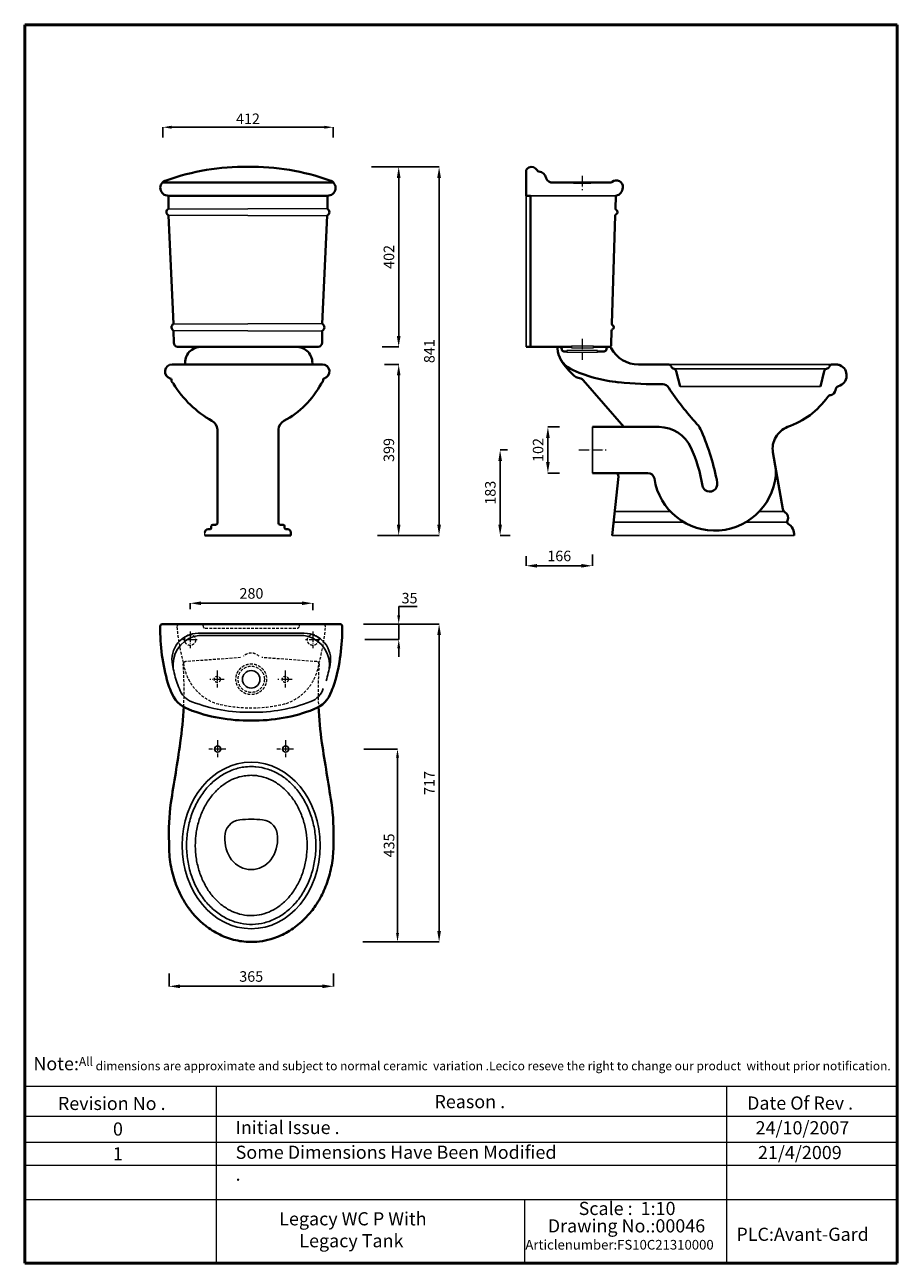
# Model space of a CAD drawing. Units: millimetres. Extents: x 1356 to 3347, y -2457 to 368.
import ezdxf

# ---------------------------------------------------------------- set-up
doc = ezdxf.new("R2010")
doc.units = ezdxf.units.MM
doc.linetypes.add('ACAD_ISO04W100', pattern=[30, 24, -3, 0, -3])
doc.linetypes.add('DASHED2', pattern=[9.525, 6.35, -3.175])
for name, color, linetype, lineweight in [('AXE 1', 7, 'ACAD_ISO04W100', 0), ('DIMN', 7, 'Continuous', 0), ('HIDEN', 7, 'DASHED2', 9), ('HOLE', 7, 'Continuous', 0), ('line 2', 7, 'Continuous', 50), ('PLANE', 7, 'Continuous', 40), ('Water', 7, 'DASHED2', 9)]:
    doc.layers.add(name, color=color, linetype=linetype, lineweight=lineweight)
doc.layers.add('NORMAL', color=7, linetype='Continuous')
doc.styles.add('S 1', font='TIMESBI.TTF', dxfattribs={"height": 18})
doc.styles.get("Standard").update_dxf_attribs({"font": 'TIMESBI.TTF', "height": 24})
doc.dimstyles.new('ISO-25', dxfattribs={"dimtxt": 2.5, "dimasz": 25, "dimexe": 0.09, "dimexo": 7, "dimgap": 7, "dimtad": 1, "dimtoh": 1, "dimdec": 0, "dimtxsty": 'Standard', "dimcen": 2.5, "dimadec": 0, "dimazin": 0, "dimtfac": 1, "dimtdec": 0, "dimtmove": 0, "dimatfit": 3, "dimfxl": 1, "dimarcsym": 0})
doc.dimstyles.new('SAM 1', dxfattribs={"dimtxt": 2.5, "dimasz": 20, "dimexe": 0.09, "dimexo": 7, "dimgap": 7, "dimtad": 1, "dimtoh": 1, "dimdec": 0, "dimtxsty": 'S 1', "dimcen": 2.5, "dimadec": 0, "dimazin": 0, "dimtfac": 1, "dimtdec": 0, "dimtmove": 0, "dimatfit": 3, "dimfxl": 1, "dimarcsym": 0})

# ---------------------------------------------------------------- blocks, each defined once
blk = doc.blocks.new('*D36')
at = {"layer": 'Defpoints', "color": 0}
for p in [(1671, 134.3), (1671, 104.1), (2059.6, 104.1)]:
    blk.add_point(p, dxfattribs=at)
at = {"layer": 'DIMN', "color": 0, "lineweight": -2}
for p, q in [((1671, 111.1), (1671, 134.4)), ((2039.6, 134.3), (1691, 134.3)), ((2059.6, 111.1), (2059.6, 134.4))]:
    blk.add_line(p, q, dxfattribs=at)
at = {"layer": 'DIMN', "color": 0}
for points in [[(1691, 137.7), (1691, 131), (1671, 134.3)], [(2039.6, 137.7), (2039.6, 131), (2059.6, 134.3)]]:
    blk.add_solid(points, dxfattribs=at)
at = {"layer": 'DIMN', "color": 0, "insert": (1865.3, 153.6), "char_height": 18, "attachment_point": 5, "style": 'S 1'}
blk.add_mtext('{\\H1.333x;412}', dxfattribs=at)
blk = doc.blocks.new('*D37')
at = {"layer": 'Defpoints', "color": 0}
for p in [(2169.5, -406.9), (2154.1, -796.9), (2209.2, -796.9)]:
    blk.add_point(p, dxfattribs=at)
at = {"layer": 'DIMN', "color": 0, "lineweight": -2}
for p, q in [((2176.5, -406.9), (2209.3, -406.9)), ((2209.2, -431.9), (2209.2, -771.9)), ((2161.1, -796.9), (2209.3, -796.9))]:
    blk.add_line(p, q, dxfattribs=at)
at = {"layer": 'DIMN', "color": 0}
for points in [[(2205, -431.9), (2213.4, -431.9), (2209.2, -406.9)], [(2205, -771.9), (2213.4, -771.9), (2209.2, -796.9)]]:
    blk.add_solid(points, dxfattribs=at)
at = {"layer": 'DIMN', "color": 0, "insert": (2189.9, -601.9), "char_height": 24, "attachment_point": 5, "rotation": 90}
blk.add_mtext('399', dxfattribs=at)
blk = doc.blocks.new('*D38')
at = {"layer": 'Defpoints', "color": 0}
for p in [(2160.1, 43.8), (2199.5, -796.9), (2301.4, -796.9)]:
    blk.add_point(p, dxfattribs=at)
at = {"layer": 'DIMN', "color": 0, "lineweight": -2}
for p, q in [((2167.1, 43.8), (2301.5, 43.8)), ((2301.4, 18.8), (2301.4, -771.9)), ((2206.5, -796.9), (2301.5, -796.9))]:
    blk.add_line(p, q, dxfattribs=at)
at = {"layer": 'DIMN', "color": 0}
for points in [[(2297.2, 18.8), (2305.6, 18.8), (2301.4, 43.8)], [(2297.2, -771.9), (2305.6, -771.9), (2301.4, -796.9)]]:
    blk.add_solid(points, dxfattribs=at)
at = {"layer": 'DIMN', "color": 0, "insert": (2282.2, -376.5), "char_height": 24, "attachment_point": 5, "rotation": 90}
blk.add_mtext('841', dxfattribs=at)
blk = doc.blocks.new('*D39')
at = {"layer": 'Defpoints', "color": 0}
for p in [(2140, 43.8), (2164.8, -366.9), (2209.2, -366.9)]:
    blk.add_point(p, dxfattribs=at)
at = {"layer": 'DIMN', "color": 0, "lineweight": -2}
for p, q in [((2147, 43.8), (2209.3, 43.8)), ((2209.2, 18.8), (2209.2, -341.9)), ((2171.8, -366.9), (2209.3, -366.9))]:
    blk.add_line(p, q, dxfattribs=at)
at = {"layer": 'DIMN', "color": 0}
for points in [[(2205, 18.8), (2213.4, 18.8), (2209.2, 43.8)], [(2205, -341.9), (2213.4, -341.9), (2209.2, -366.9)]]:
    blk.add_solid(points, dxfattribs=at)
at = {"layer": 'DIMN', "color": 0, "insert": (2190, -161.5), "char_height": 24, "attachment_point": 5, "rotation": 90}
blk.add_mtext('402', dxfattribs=at)
blk = doc.blocks.new('*D51')
at = {"layer": 'Defpoints', "color": 0}
for p in [(1685.3, -1788.7), (2060.3, -1789), (1685.3, -1825.3)]:
    blk.add_point(p, dxfattribs=at)
at = {"layer": 'DIMN', "color": 0, "lineweight": -2}
for p, q in [((1685.3, -1795.7), (1685.3, -1825.4)), ((2060.3, -1796), (2060.3, -1825.4)), ((2035.3, -1825.3), (1710.3, -1825.3))]:
    blk.add_line(p, q, dxfattribs=at)
at = {"layer": 'DIMN', "color": 0}
for points in [[(1710.3, -1821.1), (1710.3, -1829.5), (1685.3, -1825.3)], [(2035.3, -1821.1), (2035.3, -1829.5), (2060.3, -1825.3)]]:
    blk.add_solid(points, dxfattribs=at)
at = {"layer": 'DIMN', "color": 0, "insert": (1872.8, -1806), "char_height": 24, "attachment_point": 5}
blk.add_mtext('365', dxfattribs=at)
blk = doc.blocks.new('*D42')
at = {"layer": 'Defpoints', "color": 0}
for p in [(2141.2, -999), (2301.4, -999), (2152.4, -1724)]:
    blk.add_point(p, dxfattribs=at)
at = {"layer": 'DIMN', "color": 0, "lineweight": -2}
for p, q in [((2148.2, -999), (2301.5, -999)), ((2301.4, -1699), (2301.4, -1024)), ((2159.4, -1724), (2301.5, -1724))]:
    blk.add_line(p, q, dxfattribs=at)
at = {"layer": 'DIMN', "color": 0}
for points in [[(2297.2, -1024), (2305.6, -1024), (2301.4, -999)], [(2297.2, -1699), (2305.6, -1699), (2301.4, -1724)]]:
    blk.add_solid(points, dxfattribs=at)
at = {"layer": 'DIMN', "color": 0, "insert": (2282.2, -1361.5), "char_height": 24, "attachment_point": 5, "rotation": 90}
blk.add_mtext('717', dxfattribs=at)
blk = doc.blocks.new('*D43')
at = {"layer": 'Defpoints', "color": 0}
for p in [(2499.9, -837), (2651.1, -833.5), (2499.9, -866)]:
    blk.add_point(p, dxfattribs=at)
at = {"layer": 'DIMN', "color": 0, "lineweight": -2}
for p, q in [((2499.9, -844), (2499.9, -866.1)), ((2651.1, -840.5), (2651.1, -866.1)), ((2626.1, -866), (2524.9, -866))]:
    blk.add_line(p, q, dxfattribs=at)
at = {"layer": 'DIMN', "color": 0}
for points in [[(2524.9, -861.9), (2524.9, -870.2), (2499.9, -866)], [(2626.1, -861.9), (2626.1, -870.2), (2651.1, -866)]]:
    blk.add_solid(points, dxfattribs=at)
at = {"layer": 'DIMN', "color": 0, "insert": (2575.5, -846.7), "char_height": 24, "attachment_point": 5}
blk.add_mtext('166', dxfattribs=at)
blk = doc.blocks.new('*D44')
at = {"layer": 'Defpoints', "color": 0}
for p in [(2464.6, -601.9), (2440.6, -796.9), (2470.8, -796.9)]:
    blk.add_point(p, dxfattribs=at)
at = {"layer": 'DIMN', "color": 0, "lineweight": -2}
for p, q in [((2457.6, -601.9), (2440.5, -601.9)), ((2440.6, -626.9), (2440.6, -771.9)), ((2463.8, -796.9), (2440.5, -796.9))]:
    blk.add_line(p, q, dxfattribs=at)
at = {"layer": 'DIMN', "color": 0}
for points in [[(2436.5, -626.9), (2444.8, -626.9), (2440.6, -601.9)], [(2436.5, -771.9), (2444.8, -771.9), (2440.6, -796.9)]]:
    blk.add_solid(points, dxfattribs=at)
at = {"layer": 'DIMN', "color": 0, "insert": (2421.4, -699.4), "char_height": 24, "attachment_point": 5, "rotation": 90}
blk.add_mtext('183', dxfattribs=at)
blk = doc.blocks.new('*D45')
at = {"layer": 'Defpoints', "color": 0}
for p in [(2583.4, -549.4), (2549.5, -654.4), (2583.4, -654.4)]:
    blk.add_point(p, dxfattribs=at)
at = {"layer": 'DIMN', "color": 0, "lineweight": -2}
for p, q in [((2576.4, -549.4), (2549.5, -549.4)), ((2549.5, -574.4), (2549.5, -629.4)), ((2576.4, -654.4), (2549.5, -654.4))]:
    blk.add_line(p, q, dxfattribs=at)
at = {"layer": 'DIMN', "color": 0}
for points in [[(2545.4, -574.4), (2553.7, -574.4), (2549.5, -549.4)], [(2545.4, -629.4), (2553.7, -629.4), (2549.5, -654.4)]]:
    blk.add_solid(points, dxfattribs=at)
at = {"layer": 'DIMN', "color": 0, "insert": (2530.3, -601.9), "char_height": 24, "attachment_point": 5, "rotation": 90}
blk.add_mtext('102', dxfattribs=at)
blk = doc.blocks.new('*D47')
at = {"layer": 'Defpoints', "color": 0}
for p in [(2013.3, -951.5), (1733.3, -971.7), (2013.3, -974.2)]:
    blk.add_point(p, dxfattribs=at)
at = {"layer": 'DIMN', "color": 0, "lineweight": -2}
for p, q in [((1733.3, -964.7), (1733.3, -951.4)), ((1758.3, -951.5), (1988.3, -951.5)), ((2013.3, -967.2), (2013.3, -951.4))]:
    blk.add_line(p, q, dxfattribs=at)
at = {"layer": 'DIMN', "color": 0}
for points in [[(1758.3, -947.3), (1758.3, -955.6), (1733.3, -951.5)], [(1988.3, -947.3), (1988.3, -955.6), (2013.3, -951.5)]]:
    blk.add_solid(points, dxfattribs=at)
at = {"layer": 'DIMN', "color": 0, "insert": (1873.3, -932.2), "char_height": 24, "attachment_point": 5}
blk.add_mtext('280', dxfattribs=at)
blk = doc.blocks.new('*D48')
at = {"layer": 'Defpoints', "color": 0}
for p in [(2122.1, -999), (2209.3, -999), (2125.2, -1034)]:
    blk.add_point(p, dxfattribs=at)
at = {"layer": 'DIMN', "color": 0, "lineweight": -2}
for p, q in [((2209.3, -979), (2209.3, -959)), ((2209.3, -959), (2251.4, -959)), ((2129.1, -999), (2209.4, -999)), ((2209.3, -1034), (2209.3, -999)), ((2132.2, -1034), (2209.4, -1034)), ((2209.3, -1054), (2209.3, -1074))]:
    blk.add_line(p, q, dxfattribs=at)
at = {"layer": 'DIMN', "color": 0}
for points in [[(2206, -979), (2212.6, -979), (2209.3, -999)], [(2206, -1054), (2212.6, -1054), (2209.3, -1034)]]:
    blk.add_solid(points, dxfattribs=at)
at = {"layer": 'DIMN', "color": 0, "insert": (2233.9, -939.8), "char_height": 18, "attachment_point": 5, "style": 'S 1'}
blk.add_mtext('{\\fTimes New Roman|b1|i1|c238|p18;\\H1.333x;35}', dxfattribs=at)
blk = doc.blocks.new('*D49')
at = {"layer": 'Defpoints', "color": 0}
for p in [(2122.4, -1284), (2120.3, -1724), (2206.5, -1724)]:
    blk.add_point(p, dxfattribs=at)
at = {"layer": 'DIMN', "color": 0, "lineweight": -2}
for p, q in [((2129.4, -1284), (2206.6, -1284)), ((2206.5, -1304), (2206.5, -1704)), ((2127.3, -1724), (2206.6, -1724))]:
    blk.add_line(p, q, dxfattribs=at)
at = {"layer": 'DIMN', "color": 0}
for points in [[(2203.2, -1304), (2209.9, -1304), (2206.5, -1284)], [(2203.2, -1704), (2209.9, -1704), (2206.5, -1724)]]:
    blk.add_solid(points, dxfattribs=at)
at = {"layer": 'DIMN', "color": 0, "insert": (2187.3, -1504), "char_height": 18, "attachment_point": 5, "rotation": 90, "style": 'S 1'}
blk.add_mtext('{\\H1.333x;435}', dxfattribs=at)

msp = doc.modelspace()

# ---------------------------------------------------------------- linework, layer by layer
at = {"layer": 'AXE 1'}
for p, q in [((2627.9, 23.4), (2627.9, -8.9)), ((2627.9, -348.2), (2627.9, -396.6)), ((2620, -601.9), (2682.3, -601.9)), ((1733.4, -1015.9), (1733.4, -1054.3)), ((2013.4, -1015.9), (2013.4, -1054.3)), ((1749.1, -1035.1), (1716.5, -1035.1)), ((2029.1, -1035.1), (1996.5, -1035.1)), ((1811.1, -1125.1), (1778.4, -1125.1)), ((1795.3, -1105.2), (1795.3, -1143.6)), ((1966.1, -1125.1), (1933.4, -1125.1)), ((1950.3, -1105.2), (1950.3, -1143.6)), ((1796.2, -1264.1), (1796.2, -1302.5)), ((1951.2, -1264.1), (1951.2, -1302.5)), ((1814.5, -1284), (1776, -1284)), ((1969.5, -1284), (1931, -1284))]:
    msp.add_line(p, q, dxfattribs=at)
at = {"layer": 'DIMN'}
for p, q in [((1684, -51.7), (1865.3, -51.7)), ((2046.6, -51.7), (1865.3, -51.7)), ((1865.3, -67.2), (1684.2, -67.2)), ((1865.3, -67.2), (2046.4, -67.2)), ((1695.6, -314.2), (1865.3, -314.2)), ((1865.3, -329.8), (1695.7, -329.8)), ((2035, -314.2), (1865.3, -314.2)), ((1865.3, -329.8), (2034.9, -329.8)), ((1767.2, -796.9), (1767.2, -789.7)), ((2171.6, -999), (2171.6, -999)), ((1356.2, -2053.3), (3346.5, -2053.3)), ((1792.5, -2053.3), (1792.5, -2457)), ((2957.1, -2053.3), (2957.1, -2457)), ((1356.2, -2121.8), (3346.5, -2121.8)), ((1356.2, -2180.7), (3346.5, -2180.7)), ((1356.2, -2233.4), (3346.5, -2233.4)), ((1356.2, -2311.6), (3346.5, -2311.6)), ((2496, -2311.6), (2496, -2457))]:
    msp.add_line(p, q, dxfattribs=at)
at = {"layer": 'HIDEN'}
for p, q in [((1762.8, -1003.1), (1762.8, -999)), ((1767.8, -1008.1), (1977.8, -1008.1)), ((1982.8, -1003.1), (1982.8, -999)), ((1848.7, -1075.4), (1722.8, -1084.7)), ((2022.8, -1084.7), (1896.9, -1075.4))]:
    msp.add_line(p, q, dxfattribs=at)
for centre, radius in [((1733.4, -1035.1), 12.5), ((2013.4, -1035.1), 12.5), ((1872.8, -1124.9), 35), ((1872.8, -1124.9), 30), ((1795.3, -1125.1), 7), ((1950.3, -1125.1), 7)]:
    msp.add_circle(centre, radius, dxfattribs=at)
for centre, radius, start, end in [((1708.2, -1005.1), 5, 90, 185.0056), ((2168.1, -964.8), 466.6, 185.0056, 195.4092), ((1767.8, -1003.1), 5, 180, 270), ((1977.8, -1003.1), 5, 270, 0), ((1577.5, -964.8), 466.6, 344.5908, 354.9944), ((2037.4, -1005.1), 5, 354.9944, 90), ((1872.8, -1090.1), 25, 44.8176, 135.1824), ((1723.8, -1090.9), 6.24, 98.8962, 172.3869), ((879.7, -1149.4), 840, 357.3396, 4.0537), ((1829.9, -1073.7), 112.6, 187.7284, 250.791), ((1915.7, -1073.7), 112.6, 289.209, 352.3116), ((2022.4, -1089.7), 5, 355.9463, 85.7636), ((2865.4, -1149.4), 840, 175.9463, 182.6604), ((1872.8, -865.1), 325, 255.75, 284.25)]:
    msp.add_arc(centre, radius, start, end, dxfattribs=at)
at = {"layer": 'HOLE'}
for p, q in [((2607.9, 10.1), (2647.9, 10.1)), ((2607.9, 6.1), (2607.9, 10.1)), ((2647.9, 6.1), (2607.9, 6.1)), ((2647.9, 10.1), (2647.9, 6.1)), ((2653.8, -364.9), (2603.8, -364.9)), ((2603.8, -364.9), (2603.8, -368.9)), ((2653.8, -368.9), (2653.8, -364.9)), ((2662.9, -374.9), (2592.9, -374.9)), ((2592.9, -374.9), (2592.9, -378.9)), ((2592.9, -378.9), (2662.9, -378.9)), ((2603.8, -368.9), (2653.8, -368.9)), ((2662.9, -378.9), (2662.9, -374.9))]:
    msp.add_line(p, q, dxfattribs=at)
at = {"layer": 'line 2'}
for p, q in [((1876.2, 368), (1356.2, 368)), ((1356.2, 368), (1356.2, -2457)), ((2776.2, 368), (1859.8, 368)), ((3346.5, 368), (2759.5, 368)), ((3346.5, -2457), (3346.5, 368)), ((1356.2, -2457), (2609.9, -2457)), ((2564, -2457), (2816.2, -2457)), ((2816.2, -2457), (3049, -2457)), ((3026.2, -2457), (3346.5, -2457))]:
    msp.add_line(p, q, dxfattribs=at)
at = {"layer": 'NORMAL'}
for p, q in [((2499.9, -366.9), (2499.9, -21.9)), ((2509.9, -21.9), (2704.9, -21.9)), ((2824.1, -406.9), (3198.1, -406.9)), ((2836.7, -416.9), (3185.6, -416.9)), ((3171.1, -456.9), (2851.1, -456.9)), ((2651.1, -549.4), (2651.1, -654.4)), ((2828.8, -741.9), (2702, -741.9)), ((3088.4, -741.9), (3031.9, -741.9)), ((2860.3, -766.9), (2699.3, -766.9)), ((3095.3, -766.9), (3000.4, -766.9)), ((3111.1, -796.9), (2696.1, -796.9)), ((1751.9, -1020.1), (1872.8, -1020.1)), ((1757.2, -1025.1), (1872.8, -1025.1)), ((1993.9, -1020.1), (1872.8, -1020.1)), ((1988.7, -1025.1), (1872.8, -1025.1))]:
    msp.add_line(p, q, dxfattribs=at)
for centre, radius in [((1872.8, -1125.1), 20), ((1796.2, -1284), 7), ((1951.2, -1284), 7)]:
    msp.add_circle(centre, radius, dxfattribs=at)
for centre, radius, start, end in [((1751.9, -1080.1), 60, 90, 191.1165), ((1762.7, -1092.5), 68.3, 107.7584, 187.608), ((1757.2, -1075.1), 50, 90, 107.7584), ((1988.7, -1075.1), 50, 72.5769, 90), ((1993.9, -1080.1), 60, 348.9986, 90), ((1983.3, -1092.3), 68, 352.1927, 72.5769), ((2102.3, -1011.2), 417.1, 191.1165, 196.4534), ((1643.3, -1011.9), 417.1, 343.7225, 348.9986), ((1957, -1040.3), 269.9, 199.275, 203.1414), ((1753.2, -1132.4), 46.5, 197.4849, 249.7843), ((1992.8, -1132), 46.5, 290.3916, 342.691), ((1866.5, -841.3), 358.9, 248.9198, 271.0552), ((1878.6, -841.3), 358.9, 269.1207, 291.256), ((1850.1, -1482.8), 37.3, 95.2475, 181.8415), ((1872.8, -1656.2), 212.1, 90, 97.0647), ((1872.8, -1656.2), 212.1, 82.9353, 90), ((1895.4, -1482.8), 37.3, 358.1585, 84.7525), ((1895.3, -1488.9), 82.7, 176.6447, 215.2232), ((1850.2, -1488.9), 82.7, 324.7768, 3.3553), ((1873, -1502.2), 56.8, 217.2223, 269.7288), ((1872.5, -1502.2), 56.8, 270.2712, 322.7777)]:
    msp.add_arc(centre, radius, start, end, dxfattribs=at)
msp.add_ellipse((1872.8, -1504), major_axis=(0, 190), ratio=0.828947, dxfattribs=at)
msp.add_ellipse((1872.8, -1504), major_axis=(0, 190), ratio=0.828947, dxfattribs=at)
for points, knots in [([(1872.8, -1324), (1867.1, -1324), (1861.4, -1324.4), (1846.6, -1326.5), (1837.6, -1328.9), (1819.9, -1335.6), (1811.3, -1340.1), (1794.9, -1350.8), (1787.1, -1357.1), (1772.5, -1371.5), (1765.8, -1379.6), (1753.7, -1397.2), (1748.4, -1406.7), (1739.2, -1426.8), (1735.4, -1437.4), (1729.6, -1459.3), (1727.5, -1470.6), (1725.2, -1493.5), (1725, -1505.1), (1726.3, -1528.1), (1727.8, -1539.5), (1732.7, -1561.8), (1736.1, -1572.6), (1744.3, -1593.3), (1749.3, -1603.1), (1760.6, -1621.4), (1767, -1629.9), (1780.9, -1645.3), (1788.4, -1652.1), (1804.4, -1663.9), (1812.8, -1668.8), (1830.2, -1676.7), (1839.2, -1679.7), (1857.4, -1683.4), (1866.6, -1684.2), (1885.1, -1683.8), (1894.3, -1682.5), (1912.4, -1677.8), (1921.3, -1674.4), (1938.4, -1665.6), (1946.6, -1660.2), (1962.2, -1647.6), (1969.5, -1640.4), (1982.8, -1624.3), (1988.9, -1615.5), (1999.6, -1596.6), (2004.2, -1586.5), (2011.7, -1565.4), (2014.7, -1554.4), (2018.8, -1531.9), (2019.9, -1520.4), (2020.5, -1497.3), (2019.8, -1485.7), (2016.7, -1463), (2014.2, -1451.8), (2007.6, -1430.2), (2003.4, -1419.9), (1993.6, -1400.3), (1987.9, -1391.1), (1975.2, -1374.1), (1968.2, -1366.4), (1953.2, -1352.8), (1945.2, -1346.9), (1928.5, -1337), (1919.8, -1333.1), (1901.9, -1327.2), (1892.7, -1325.3), (1879.9, -1324.2), (1876.3, -1324), (1872.8, -1324)], [0, 0, 0, 0, 0.116685, 0.116685, 0.307075, 0.307075, 0.497464, 0.497464, 0.687854, 0.687854, 0.878243, 0.878243, 1.068632, 1.068632, 1.259022, 1.259022, 1.449411, 1.449411, 1.6398, 1.6398, 1.83019, 1.83019, 2.020579, 2.020579, 2.210968, 2.210968, 2.401358, 2.401358, 2.591747, 2.591747, 2.782136, 2.782136, 2.972526, 2.972526, 3.162915, 3.162915, 3.353304, 3.353304, 3.543694, 3.543694, 3.734083, 3.734083, 3.924472, 3.924472, 4.114862, 4.114862, 4.305251, 4.305251, 4.49564, 4.49564, 4.68603, 4.68603, 4.876419, 4.876419, 5.066808, 5.066808, 5.257198, 5.257198, 5.447587, 5.447587, 5.637976, 5.637976, 5.828366, 5.828366, 6.018755, 6.018755, 6.209144, 6.209144, 6.283185, 6.283185, 6.283185, 6.283185]), ([(1872.8, -1344), (1867.3, -1344), (1861.9, -1344.5), (1849, -1346.6), (1841.6, -1348.6), (1827.1, -1354.5), (1819.9, -1358.2), (1806.3, -1367.4), (1799.7, -1372.8), (1787.3, -1385.1), (1781.6, -1392), (1771.1, -1407.2), (1766.4, -1415.5), (1758.3, -1433), (1754.9, -1442.3), (1749.6, -1461.5), (1747.7, -1471.5), (1745.4, -1491.7), (1745, -1502), (1745.8, -1522.4), (1747, -1532.6), (1751, -1552.4), (1753.7, -1562), (1760.5, -1580.4), (1764.7, -1589.2), (1774.1, -1605.6), (1779.4, -1613.2), (1790.9, -1626.9), (1797.1, -1633), (1810.3, -1643.7), (1817.2, -1648.2), (1831.3, -1655.6), (1838.7, -1658.4), (1853.4, -1662.5), (1860.9, -1663.6), (1876, -1664.3), (1883.5, -1663.7), (1898.3, -1661), (1905.6, -1658.9), (1920, -1652.9), (1927, -1649), (1940.5, -1639.8), (1946.9, -1634.3), (1959.1, -1622), (1964.7, -1615.1), (1975, -1599.9), (1979.6, -1591.7), (1987.5, -1574.3), (1990.8, -1565.1), (1996, -1546), (1997.9, -1536.1), (2000.1, -1516.1), (2000.5, -1506), (1999.7, -1485.8), (1998.5, -1475.7), (1994.6, -1456.1), (1991.9, -1446.5), (1985.2, -1428.3), (1981.2, -1419.6), (1972, -1403.3), (1966.8, -1395.8), (1955.4, -1382.1), (1949.3, -1375.9), (1936.4, -1365.2), (1929.6, -1360.6), (1915.6, -1353.1), (1908.4, -1350.2), (1893.8, -1346), (1886.4, -1344.7), (1876.9, -1344.1), (1874.8, -1344), (1872.8, -1344)], [0, 0, 0, 0, 0.134421, 0.134421, 0.32015, 0.32015, 0.50588, 0.50588, 0.691609, 0.691609, 0.877338, 0.877338, 1.063068, 1.063068, 1.248797, 1.248797, 1.434526, 1.434526, 1.620256, 1.620256, 1.805985, 1.805985, 1.991714, 1.991714, 2.177444, 2.177444, 2.363173, 2.363173, 2.548902, 2.548902, 2.734632, 2.734632, 2.920361, 2.920361, 3.10609, 3.10609, 3.291819, 3.291819, 3.475591, 3.475591, 3.659362, 3.659362, 3.843133, 3.843133, 4.026904, 4.026904, 4.210675, 4.210675, 4.394446, 4.394446, 4.578217, 4.578217, 4.761989, 4.761989, 4.94576, 4.94576, 5.129531, 5.129531, 5.313302, 5.313302, 5.497073, 5.497073, 5.680844, 5.680844, 5.864615, 5.864615, 6.048386, 6.048386, 6.232158, 6.232158, 6.283185, 6.283185, 6.283185, 6.283185])]:
    msp.add_open_spline(points, degree=3, knots=knots, dxfattribs=at)
at = {"layer": 'PLANE'}
for p, q in [((2499.9, -21.9), (2499.9, 33.5)), ((2060.4, 8.1), (1670.2, 8.1)), ((2561.4, 8.1), (2607.9, 8.1)), ((2647.9, 8.1), (2692.6, 8.1)), ((1684, -51.7), (1684, -21.9)), ((1684, -21.9), (1865.3, -21.9)), ((2046.6, -21.9), (1865.3, -21.9)), ((2046.6, -51.7), (2046.6, -21.9)), ((2509.9, -21.9), (2499.9, -21.9)), ((2509.9, -41.9), (2509.9, -21.9)), ((2704.9, -21.9), (2703.9, -51.9)), ((2509.9, -366.9), (2509.9, -41.9)), ((1684.2, -67.2), (1695.6, -314.2)), ((2046.4, -67.2), (2035, -314.2)), ((2703.4, -66.8), (2695.5, -314.5)), ((1695.8, -329.9), (1696.2, -357.3)), ((2034.8, -329.9), (2034.4, -357.3)), ((2695, -329.4), (2694, -362.1)), ((1865.3, -366.9), (1704.9, -366.9)), ((1974.5, -366.9), (1756.1, -366.9)), ((1865.3, -366.9), (2025.7, -366.9)), ((2603.8, -366.9), (2499.9, -366.9)), ((2574.2, -366.9), (2576.1, -366.9)), ((2689, -366.9), (2653.8, -366.9)), ((2689.8, -366.9), (2687.9, -366.9)), ((2581.1, -371.9), (2581.1, -371.9)), ((2586.1, -376.9), (2592.9, -376.9)), ((2662.9, -376.9), (2677.9, -376.9)), ((2682.9, -371.9), (2682.9, -371.9)), ((2035, -406.9), (1692.4, -406.9)), ((2824.1, -406.9), (2756.1, -406.9)), ((2842.5, -422.2), (2851.1, -456.9)), ((3179.8, -422.2), (3171.1, -456.9)), ((3208, -406.9), (3198.1, -406.9)), ((2722.6, -549.4), (2630, -442.8)), ((1795.9, -767.7), (1795.9, -554.8)), ((1934.7, -767.7), (1934.7, -554.8)), ((2651.1, -549.4), (2803.1, -549.4)), ((2722.6, -549.4), (2722.6, -549.4)), ((3085.6, -736.6), (3062.9, -607.2)), ((2651.1, -654.4), (2777.6, -654.4)), ((2696.1, -796.9), (2710.6, -662.2)), ((1774.4, -782.5), (1778, -782.5)), ((1781.7, -778.8), (1781.7, -775.7)), ((1784.9, -772.5), (1791.3, -772.5)), ((1945.7, -772.5), (1939.3, -772.5)), ((1948.8, -778.8), (1948.8, -775.7)), ((1956.2, -782.5), (1952.5, -782.5)), ((1963.4, -796.9), (1963.4, -789.7)), ((1767.2, -796.9), (1963.4, -796.9)), ((1963.4, -796.9), (1873.3, -796.9)), ((1670.1, -999), (1872.8, -999)), ((2075.4, -999), (1872.8, -999))]:
    msp.add_line(p, q, dxfattribs=at)
msp.add_lwpolyline([(2811.9, -452.1, -0.277276), (2825.2, -459.9, 0.039906), (2889.6, -542.7, -0.09808), (2900, -559.1, -0.054381), (2936.1, -676.9, -0.654972), (2908.4, -693.6)], format="xyb", dxfattribs=at)
for centre, radius, start, end in [((1857.1, -488), 531.9, 89.114, 109.6113), ((1873.5, -488), 531.9, 70.3887, 90.886), ((2509.9, 33.5), 10, 112.603, 180), ((2511.9, 28.6), 15.3, 29.5274, 112.603), ((2529.6, 38.6), 5, 209.5274, 265.3073), ((2526.1, 13.7), 20.2, 13.4363, 81.2744), ((1683.2, -4.1), 17.8, 105.1876, 272.5373), ((2047.4, -4.1), 17.8, 267.4627, 74.8124), ((2559.5, 22.2), 14.2, 195.3751, 277.8717), ((2692.6, 13.1), 5, 270, 314.5777), ((2705.8, -1.4), 14.6, 352.1374, 131.526), ((2701.5, -3.4), 18.8, 280.4265, 0), ((1688.3, -59.4), 8.85, 119.2681, 242.2542), ((2042.2, -59.4), 8.85, 297.7458, 60.7319), ((2706.9, -52), 3, 178.1376, 246.1053), ((2703.7, -59.4), 5, 290.1699, 66.1053), ((2706.4, -66.9), 3, 110.1699, 178.1376), ((1699.8, -322), 8.85, 119.2681, 242.2685), ((2030.8, -322), 8.85, 297.7315, 60.7319), ((2698, -329.5), 3, 110.1699, 178.1376), ((2698.5, -314.6), 3, 178.1376, 246.1053), ((2695.3, -321.9), 5, 290.1699, 66.1053), ((1706.2, -357), 10, 181.8602, 262.7612), ((1757.8, -402.9), 36, 87.2137, 186.4118), ((1976.3, -402.9), 36, 353.5882, 92.7863), ((2024.4, -357), 10, 277.2388, 358.1398), ((2574.2, -369.9), 3, 90, 183.2002), ((2576.1, -371.9), 5, 0, 90), ((2687.9, -371.9), 5, 90, 180), ((2689, -361.9), 5, 270, 358.1376), ((2689.8, -371.9), 5, 27.8181, 90), ((2627.8, -366.9), 56.7, 183.2002, 241.932), ((2586.1, -371.9), 5, 180, 270), ((2677.9, -371.9), 5, 270, 0), ((2756.1, -336.9), 70, 207.8181, 270), ((1692.1, -423), 16.1, 88.979, 255.5356), ((2035.3, -423), 16.1, 284.4644, 91.021), ((2699.2, -326.2), 138.8, 210.724, 229.9438), ((2745, -113.1), 336.2, 244.6526, 264.2097), ((2824.1, -413.9), 7, 17.1619, 90), ((2840.1, -407), 10.5, 207.6002, 254.6239), ((2835.7, -423.9), 7, 14.0362, 76.0176), ((3186.6, -423.9), 7, 103.9824, 165.9638), ((3182.1, -407), 10.5, 285.3761, 332.3998), ((3198.1, -413.9), 7, 90, 162.8381), ((3208, -426.9), 20, 66.4321, 90), ((3205.8, -431.8), 25.3, 285.744, 66.4321), ((1687.7, -441.5), 2.99, 5.3236, 80.8908), ((1699.8, -441.9), 9.24, 175.6647, 227.3578), ((1689.6, -454.1), 6.71, 30.3977, 53.2887), ((1907.5, -319.2), 249.6, 211.7891, 240.1415), ((1851.4, -355.3), 204.3, 298.0026, 332.1597), ((2037.9, -454.1), 6.71, 126.7113, 149.6023), ((2027.6, -441.9), 9.24, 312.6422, 4.3353), ((2039.8, -441.5), 2.99, 99.1092, 174.6764), ((2621.2, -422.6), 15, 221, 261.2927), ((2617.7, -453.9), 16.5, 42.0941, 86.0415), ((2805.6, 535.2), 987.3, 264.5095, 270.3638), ((3196.3, -486.5), 10, 97.5621, 144.4055), ((3193.4, -464.6), 12, 277.5621, 356.952), ((3215.4, -465.8), 10, 105.744, 176.952), ((3034.1, -370.3), 189.6, 289.1134, 324.4055), ((1771.1, -557.5), 24.9, 6.2331, 60.8521), ((1959.5, -557.5), 24.9, 119.1479, 173.7669), ((2803.1, -629.4), 80, 24.5378, 90), ((3119, -602.7), 58, 113.2411, 148.9531), ((3112.2, -598.6), 50, 148.9531, 189.9262), ((2567.5, -737), 338.9, 9.0404, 24.5378), ((2930.4, -646.3), 139.5, 188.6119, 359.7396), ((2703.6, -661.4), 7, 353.8845, 90), ((2777.6, -669.4), 15, 8.6119, 90), ((2917.1, -681.4), 15, 189.0404, 234.4892), ((3095.4, -734.8), 10, 189.9262, 240.1009), ((3083.1, -756.3), 14.7, 333.3892, 60.1009), ((1774.7, -790), 7.43, 91.6752, 178.3248), ((1778.2, -778.9), 3.58, 268.1818, 1.7919), ((1785.1, -775.9), 3.37, 93.401, 176.599), ((1791.4, -768), 4.53, 269.0007, 3.7084), ((1939.2, -768), 4.53, 176.2916, 270.9993), ((1945.5, -775.9), 3.37, 3.401, 86.599), ((1952.4, -778.9), 3.58, 178.2081, 271.8182), ((1955.9, -790), 7.43, 1.6752, 88.3248), ((3100.2, -765.9), 5, 142.4129, 237.3833), ((3081.5, -795.1), 29.7, 356.4175, 57.3833), ((1670.1, -1004), 5, 90, 179.0925), ((2102.2, -1010.9), 437.1, 179.0925, 196.3417), ((1643.3, -1010.9), 437.1, 343.6583, 0.9075), ((2075.4, -1004), 5, 0.9075, 90), ((1956.8, -1039.5), 289.9, 199.0012, 202.7842), ((1752.8, -1131), 66.5, 198.2207, 249.6084), ((1992.7, -1131), 66.5, 290.3916, 341.7793), ((1788.7, -1039.5), 289.9, 337.2158, 340.9988), ((879.6, -1148.4), 840, 351.6967, 357.3396), ((1866.9, -840.2), 378.9, 248.744, 270.8793), ((1878.6, -840.2), 378.9, 269.1207, 291.256), ((2865.3, -1148.4), 840, 182.6604, 188.3033), ((-5023.5, -279.4), 6806.8, 350.46648, 351.6349), ((8766, -262.5), 6806.8, 188.50907, 189.67749), ((2229.5, -1475.9), 544.6, 172.7082, 182.2111), ((1516, -1477.2), 544.6, 357.9328, 7.4358)]:
    msp.add_arc(centre, radius, start, end, dxfattribs=at)
msp.add_open_spline([(1685.4, -1496.9), (1685.1, -1504.2), (1685.3, -1511.6), (1686.1, -1526.5), (1686.9, -1534.1), (1689.1, -1549.1), (1690.5, -1556.6), (1694.1, -1571.3), (1696.2, -1578.6), (1700.2, -1590.3), (1701.8, -1594.8), (1705.5, -1603.8), (1707.5, -1608.2), (1713.7, -1621.2), (1718.4, -1629.5), (1725.9, -1641.1), (1728.4, -1644.7), (1733.5, -1651.6), (1736.1, -1654.9), (1744.3, -1664.7), (1750.1, -1670.9), (1762.5, -1682.3), (1769, -1687.6), (1781.1, -1696.2), (1786.6, -1699.7), (1798, -1706), (1803.8, -1708.8), (1815.8, -1713.8), (1821.8, -1715.9), (1834.2, -1719.5), (1840.5, -1720.9), (1853.1, -1723), (1859.5, -1723.6), (1874.5, -1724.3), (1883.2, -1723.9), (1900.4, -1721.9), (1909, -1720.1), (1923.4, -1716), (1929.3, -1713.9), (1941, -1709.1), (1946.7, -1706.4), (1957.8, -1700.3), (1963.2, -1697), (1973.7, -1689.7), (1978.8, -1685.7), (1988.9, -1677), (1993.9, -1672.2), (2002.5, -1663.1), (2006.1, -1658.9), (2013.1, -1650.2), (2016.5, -1645.7), (2023.3, -1635.6), (2026.7, -1630), (2033, -1618.6), (2036, -1612.7), (2041.4, -1600.6), (2043.9, -1594.4), (2048.3, -1581.9), (2050.2, -1575.4), (2053.7, -1562.3), (2055.2, -1555.5), (2057.6, -1541.8), (2058.5, -1534.9), (2059.8, -1521.1), (2060.2, -1514.1), (2060.3, -1503.7), (2060.2, -1500.3), (2060.2, -1496.9)], degree=3, knots=[1.537523, 1.537523, 1.537523, 1.537523, 1.639905, 1.639905, 1.746404, 1.746404, 1.852903, 1.852903, 1.959402, 1.959402, 2.028319, 2.028319, 2.097237, 2.097237, 2.235072, 2.235072, 2.297745, 2.297745, 2.360419, 2.360419, 2.485766, 2.485766, 2.611113, 2.611113, 2.710075, 2.710075, 2.809037, 2.809037, 2.907999, 2.907999, 3.006961, 3.006961, 3.105923, 3.105923, 3.240271, 3.240271, 3.374618, 3.374618, 3.471163, 3.471163, 3.567708, 3.567708, 3.664252, 3.664252, 3.760797, 3.760797, 3.863639, 3.863639, 3.945763, 3.945763, 4.027887, 4.027887, 4.122407, 4.122407, 4.216927, 4.216927, 4.311448, 4.311448, 4.405968, 4.405968, 4.503338, 4.503338, 4.600709, 4.600709, 4.698079, 4.698079, 4.745659, 4.745659, 4.745659, 4.745659], dxfattribs=at)
at = {"layer": 'Water'}
msp.add_line((2911, -784.4), (2949.8, -784.4), dxfattribs=at)

# ---------------------------------------------------------------- texts
at = {"layer": 'line 2', "attachment_point": 1}
for s, insert, char_height, width in [('{\\fTimes New Roman|b1|i0|c0|p18;\\H1.5x;\\P\\H0.6667x;  \\H1.5x;Note:\\H0.6666x;All dimensions are approximate and subject to normal ceramic  variation .Lecico reseve the right to change our product  without prior notification.\\P\\P                 \\H1.2x;                                     \\P\\H0.8333x;           \\P           }', (1363.6, -1936.8), 20, 2035.958), ('{\\fTimes New Roman|b1|i0|c0|p18;Revision No .}', (1431.8, -2077.4), 30, 519.032), ('{\\fTimes New Roman|b1|i0|c0|p18;Reason .}', (2290.8, -2073.3), 30, 519.032), ('{\\fTimes New Roman|b1|i0|c0|p18;Date Of Rev .}', (3004, -2076.6), 30, 519.032), ('{\\fTimes New Roman|b1|i0|c0|p18;0}', (1557.4, -2135.8), 30, 519.032), ('{\\fTimes New Roman|b1|i0|c0|p18;Initial Issue .}', (1837.2, -2132.3), 30, 519.032), ('{\\fTimes New Roman|b1|i0|c178|p18;24/10/2007}', (3023.4, -2133), 30, 519.032), ('{\\fTimes New Roman|b1|i0|c178|p18;1}', (1557.4, -2192.3), 30, 519.032), ('{\\fTimes New Roman|b1|i0|c178|p18;Some Dimensions Have Been Modified .}', (1837.2, -2188.8), 30, 751.766), ('\\A1;{\\fTimes New Roman|b1|i0|c178|p18;\\H1x;21/4/2009}', (3028.8, -2189.5), 30, 519.032), ('{\\fTimes New Roman|b1|i0|c0|p18;Scale :  1:10}', (2619.7, -2317), 30, 519.032), ('{\\fTimes New Roman|b1|i0|c178|p18;\\H1.5x;Legacy WC P With \\P     Legacy Tank }', (1936.7, -2340.6), 20, 519.032), ('{\\fTimes New Roman|b1|i0|c178|p18;Drawing No.:00046}', (2549.3, -2356.7), 30, 531.514), ('{\\fTimes New Roman|b1|i0|c178|p18;PLC:Avant-Gard}', (2979.6, -2375.9), 30, 531.514), ('{\\fTimes New Roman|b1|i0|c178|p18;Articlenumber:FS10C21310000}', (2498.2, -2403.8), 22, 531.514)]:
    msp.add_mtext(s, dxfattribs=dict(at, insert=insert, char_height=char_height, width=width))

# ---------------------------------------------------------------- dimensions: what is measured, and where the dimension line sits
at = {"layer": 'DIMN'}
dim = msp.add_linear_dim(base=(1671, 134.3), p1=(2059.6, 104.1), p2=(1671, 104.1), text='{\\H1.333x;412}', dimstyle='SAM 1', dxfattribs=at)
dim.commit()
dim.dimension.update_dxf_attribs({"geometry": '*D36', "text_midpoint": (1865.3, 153.6)})
for base, p1, p2, angle, text, dimstyle, picture, middle in [((2209.2, -366.9), (2140, 43.8), (2164.8, -366.9), 90, '402', 'ISO-25', '*D39', (2190, -161.5)), ((2301.4, -796.9), (2160.1, 43.8), (2199.5, -796.9), 90, '841', 'ISO-25', '*D38', (2282.2, -376.5)), ((2209.2, -796.9), (2169.5, -406.9), (2154.1, -796.9), 90, '399', 'ISO-25', '*D37', (2189.9, -601.9)), ((2549.5, -654.4), (2583.4, -549.4), (2583.4, -654.4), 90, '102', 'ISO-25', '*D45', (2530.3, -601.9)), ((2440.6, -796.9), (2464.6, -601.9), (2470.8, -796.9), 90, '183', 'ISO-25', '*D44', (2421.4, -699.4)), ((2499.9, -866), (2651.1, -833.5), (2499.9, -837), 180, '166', 'ISO-25', '*D43', (2575.5, -846.7)), ((2209.3, -999), (2125.2, -1034), (2122.1, -999), 90, '{\\fTimes New Roman|b1|i1|c238|p18;\\H1.333x;<>}', 'SAM 1', '*D48', (2233.9, -939.8)), ((2301.4, -999), (2152.4, -1724), (2141.2, -999), 90, '717', 'ISO-25', '*D42', (2282.2, -1361.5)), ((2206.5, -1724), (2122.4, -1284), (2120.3, -1724), 90, '{\\H1.333x;435}', 'SAM 1', '*D49', (2187.3, -1504)), ((1685.3, -1825.3), (2060.3, -1789), (1685.3, -1788.7), 180, '365', 'ISO-25', '*D51', (1872.8, -1806))]:
    dim = msp.add_linear_dim(base=base, p1=p1, p2=p2, angle=angle, text=text, dimstyle=dimstyle, dxfattribs=at)
    dim.commit()
    dim.dimension.update_dxf_attribs({"geometry": picture, "text_midpoint": middle})
dim = msp.add_linear_dim(base=(2013.3, -951.5), p1=(1733.3, -971.7), p2=(2013.3, -974.2), angle=180, dimstyle='ISO-25', dxfattribs=at)
dim.commit()
dim.dimension.update_dxf_attribs({"geometry": '*D47', "text_midpoint": (1873.3, -932.2)})

doc.saveas('drawing.dxf')
